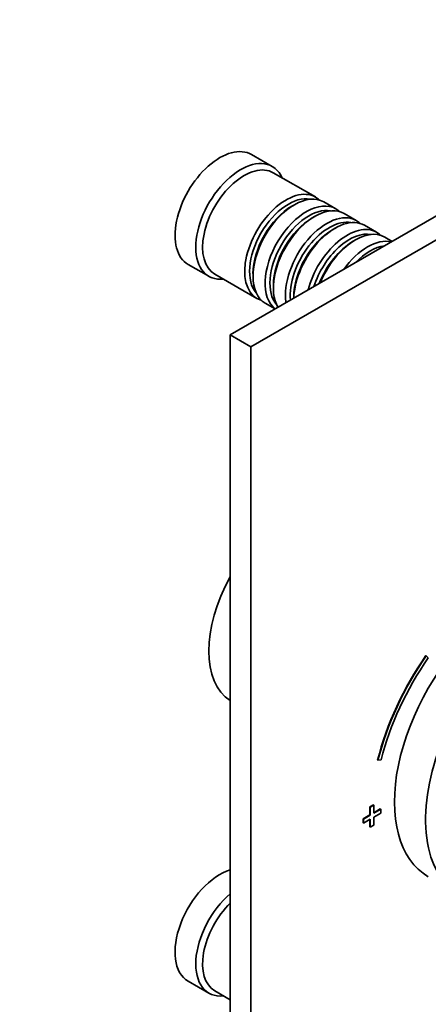
# Model space of a CAD drawing. Units: millimetres. Extents: x 0 to 750, y 0 to 1164.
# Drawn here: x 536 to 619, y 231 to 433 of the extents above; entities that cross this region are included whole.
import ezdxf
from ezdxf import colors
from ezdxf.entities.mleader import LeaderData, LeaderLine
from ezdxf.math import Vec2, Vec3

# ---------------------------------------------------------------- set-up
doc = ezdxf.new("R2010")
doc.units = ezdxf.units.MM
doc.layers.add('DV7_Défaut', color=7, linetype='Continuous')
doc.layers.add('Défaut', color=7, linetype='Continuous')

# ---------------------------------------------------------------- blocks, each defined once
blk = doc.blocks.new('_DOT')
at = {"color": 0}
blk.add_line((0, 0), (-1, 0), dxfattribs=at)
at = {"color": 0, "const_width": 0.333}
blk.add_lwpolyline([(-0.1665, 0, 1), (0.1665, 0, 1)], format="xyb", close=True, dxfattribs=at)
blk = doc.blocks.new('SE6')
at = {"layer": 'DV7_Défaut', "color": 7, "linetype": 'Continuous', "lineweight": 35}
for p, q in [((684.88, 429.38), (578.82, 368.14)), ((689.12, 426.93), (583.06, 365.69)), ((587.44, 402.67), (583.19, 405.12)), ((596.27, 396.42), (587.64, 401.4)), ((591.97, 394.84), (591.47, 394.56)), ((600.44, 394.01), (597.97, 395.44)), ((596.14, 392.43), (595.64, 392.15)), ((604.61, 391.6), (602.14, 393.03)), ((600.31, 390.03), (599.82, 389.74)), ((608.79, 389.19), (606.31, 390.62)), ((612.03, 387.32), (610.48, 388.21)), ((604.48, 387.62), (603.99, 387.33)), ((570.19, 382.6), (574.44, 380.16)), ((575.64, 380.61), (584.27, 375.63)), ((583.48, 380.72), (583.48, 380.15)), ((587.65, 378.31), (587.65, 377.74)), ((591.83, 375.9), (591.83, 375.66)), ((585.97, 374.65), (588.03, 373.46)), ((578.82, 368.14), (578.82, 147.69)), ((578.82, 368.14), (583.06, 365.69)), ((583.06, 365.69), (583.06, 145.24)), ((618.98, 302.33), (618.91, 302.37)), ((619.4, 301.92), (618.98, 302.33)), ((609.08, 280.91), (609.01, 280.95)), ((609.08, 280.91), (609.75, 281.03)), ((608.16, 271.75), (607.45, 271.34)), ((607.45, 271.34), (607.45, 269.71)), ((607.52, 271.3), (607.45, 271.34)), ((608.23, 271.71), (607.52, 271.3)), ((607.52, 271.3), (607.52, 269.67)), ((608.23, 271.71), (608.16, 271.75)), ((608.23, 270.08), (608.23, 271.71)), ((609.57, 270.94), (608.23, 270.16)), ((609.65, 270.89), (608.23, 270.08)), ((609.65, 270.89), (609.57, 270.94)), ((609.65, 270.08), (609.65, 270.89)), ((607.45, 269.71), (606.04, 268.89)), ((606.04, 268.89), (606.04, 268.08)), ((606.11, 268.85), (606.04, 268.89)), ((607.52, 269.67), (606.11, 268.85)), ((606.11, 268.85), (606.11, 268.04)), ((606.11, 268.04), (607.52, 268.85)), ((607.52, 269.67), (607.45, 269.71)), ((607.45, 268.81), (607.45, 267.26)), ((607.52, 268.85), (607.52, 267.22)), ((608.23, 269.26), (609.65, 270.08)), ((608.23, 267.63), (608.23, 269.26)), ((606.11, 268.04), (606.04, 268.08)), ((607.52, 267.22), (607.45, 267.26)), ((607.52, 267.22), (608.23, 267.63)), ((570.19, 235.64), (574.44, 233.19)), ((575.64, 233.64), (578.82, 231.81))]:
    blk.add_line(p, q, dxfattribs=at)
for centre, major_axis, start_param, end_param in [((576.69, 393.86), (6.5, 11.26), 0, 3.141593), ((580.94, 391.41), (6.5, 11.26), 0, 3.536384), ((581.64, 391.01), (6, 10.39), 0, 3.141593), ((580.94, 391.41), (6.5, 11.26), 5.888394, 6.283185), ((590.27, 386.02), (6, 10.39), 0, 3.28349), ((590.77, 385.74), (-5.65, -9.79), 3.336628, 6.08815), ((591.97, 385.04), (-6, -10.39), 3.141593, 6.283185), ((594.44, 383.62), (6, 10.39), 0, 3.074797), ((590.27, 386.02), (6, 10.39), 6.141288, 6.283185), ((591.47, 385.33), (-5.65, -9.79), 3.926991, 5.497787), ((594.94, 383.33), (-5.65, -9.79), 3.336628, 6.08815), ((596.14, 382.64), (-6, -10.39), 3.141593, 5.973906), ((594.44, 383.62), (6, 10.39), 6.141288, 6.283185), ((595.64, 382.92), (-5.65, -9.79), 3.926991, 5.497787), ((598.61, 381.21), (6, 10.39), 0, 2.523643), ((600.31, 380.23), (-6, -10.39), 3.141593, 5.464448), ((599.11, 380.92), (-5.65, -9.79), 3.336628, 5.613087), ((599.82, 380.51), (-5.65, -9.79), 3.926991, 5.497787), ((602.79, 378.8), (6, 10.39), 0, 2.025183), ((598.61, 381.21), (6, 10.39), 6.141288, 6.283185), ((603.28, 378.51), (-5.65, -9.79), 3.336628, 5.078533), ((604.48, 377.82), (-6, -10.39), 3.141593, 4.945072), ((606.96, 376.39), (6, 10.39), 0.170213, 1.400583), ((602.79, 378.8), (6, 10.39), 6.141288, 6.283185), ((603.99, 378.1), (-5.65, -9.79), 3.926991, 4.97929), ((607.45, 376.1), (-5.65, -9.79), 3.548446, 4.305535), ((636.16, 286.04), (16.75, 29.01), 0, 3.141593), ((590.34, 312.5), (11.25, 19.49), 1.595626, 3.116763), ((642.53, 282.37), (16.75, 29.01), 0, 3.86995), ((636.09, 285.84), (20.25, 35.07), 1.428899, 2.025183), ((636.16, 285.8), (20.25, 35.07), 1.428899, 2.025183), ((636.16, 285.8), (-19.75, -34.21), 4.570492, 5.166775), ((576.69, 246.89), (6.5, 11.26), 0.55253, 3.141593), ((580.94, 244.44), (6.5, 11.26), 1.018266, 3.536384), ((581.64, 244.04), (6, 10.39), 1.125235, 3.141593)]:
    blk.add_ellipse(centre, major_axis=major_axis, ratio=0.57735, start_param=start_param, end_param=end_param, dxfattribs=at)

msp = doc.modelspace()

# ---------------------------------------------------------------- block references
at = {"layer": 'Défaut'}
msp.add_blockref('SE6', (0, 0), dxfattribs=at)

# ---------------------------------------------------------------- leaders
at = {"layer": 'Défaut', "color": 7, "linetype": 'Continuous', "lineweight": 18}
ml = msp.add_multileader_mtext('Standard', dxfattribs=at)
ml.set_content('{\\pxsm0.9;\\fSolid Edge ISO|b1||i0||c0|p34;\\W1.;10/06/2022\\P}', color=256)
ml.set_leader_properties()
ml.set_arrow_properties(name='DOT')
ml.build(insert=Vec2(0, 0))
ml.multileader.update_dxf_attribs({"leader_type": 0, "dogleg_length": 0, "arrow_head_size": 12})
ctx = ml.context
ctx.base_point, ctx.char_height, ctx.arrow_head_size, ctx.landing_gap_size = Vec3(656.6, 1156.97), 12, 12, 4.2
notes = []
notes.append((ctx, [(0, (0, 0, 0), (0, 0), (1, 0), 1, [])]))
ctx.mtext.insert = Vec3(658.6, 1163.09)
for ctx, leaders in notes:
    for number, flags, end, landing, length, lines in leaders:
        leader = LeaderData()
        leader.index, (leader.has_last_leader_line, leader.has_dogleg_vector, leader.attachment_direction) = number, flags
        leader.last_leader_point, leader.dogleg_vector, leader.dogleg_length = Vec3(end), Vec3(landing), length
        for number, points, colour, breaks in lines:
            line = LeaderLine()
            line.index, line.vertices, line.color, line.breaks = number, Vec3.list(points), colors.encode_raw_color(colour), breaks
            leader.lines.append(line)
        ctx.leaders.append(leader)

doc.saveas('drawing.dxf')
